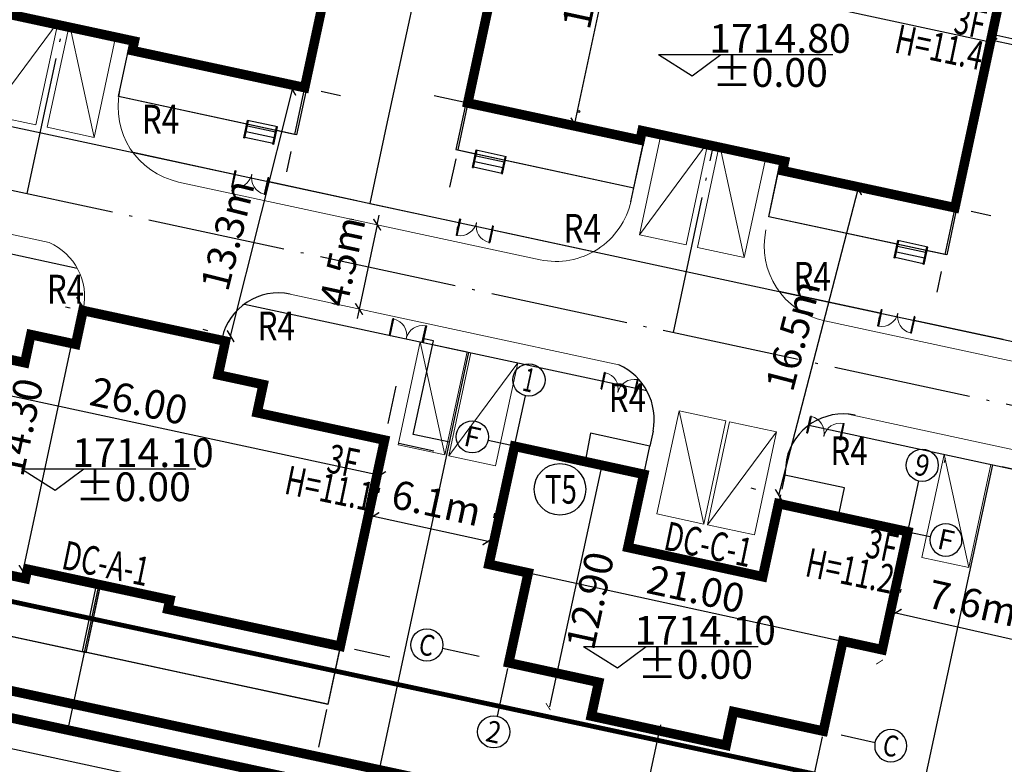
# Model space of a CAD drawing. Extents: x 533541 to 546610, y 558931 to 566174.
# Drawn here: x 540369 to 540420, y 561700 to 561739 of the extents above; entities that cross this region are included whole.
import ezdxf
from ezdxf.enums import TextEntityAlignment as Align

# ---------------------------------------------------------------- set-up
doc = ezdxf.new("R2010")
doc.units = 0
for name, pattern in [('ACAD_ISO04W100', [30.5, 24, -3, 0.5, -3]), ('DASH', [0.35, 0.25, -0.1]), ('DASHED', [0.75, 0.5, -0.25]), ('DIVIDE', [31.75, 12.7, -6.35, 0, -6.35, 0, -6.35])]:
    doc.linetypes.add(name, pattern=pattern)
doc.layers.get('0').update_dxf_attribs({"linetype": 'CONTINUOUS'})
doc.layers.get('Defpoints').update_dxf_attribs({"linetype": 'CONTINUOUS'})
for name, color, linetype in [('-ZT-0-道路中心线', 1, 'ACAD_ISO04W100'), ('A-AXIS', 3, 'CONTINUOUS'), ('A-FLOR-TXT', 201, 'CONTINUOUS'), ('A-WALL-PRHT', 6, 'CONTINUOUS'), ('AXIS', 3, 'CONTINUOUS'), ('AXIS_TEXT', 7, 'CONTINUOUS'), ('FLOR_FURN', 8, 'CONTINUOUS'), ('G-WALL', 32, 'CONTINUOUS'), ('RD-红线', 7, 'CONTINUOUS'), ('STAIR', 2, 'CONTINUOUS'), ('WINDOW', 4, 'CONTINUOUS'), ('YD-CODE', 250, 'CONTINUOUS'), ('Z2-高层建筑退界线', 200, 'DASH'), ('外皮-看线', 8, 'CONTINUOUS'), ('外皮-石材1', 125, 'CONTINUOUS'), ('室内标高', 4, 'CONTINUOUS'), ('电气', 7, 'CONTINUOUS'), ('院墙', 6, 'CONTINUOUS'), ('雨水管', 3, 'CONTINUOUS')]:
    doc.layers.add(name, color=color, linetype=linetype)
doc.layers.add('规划范围', color=10, linetype='DASHED', lineweight=50)
doc.layers.add('道路车线', color=45, linetype='CONTINUOUS', lineweight=15)
doc.styles.add('_TCH_AXIS', font='COMPLEX', dxfattribs={"bigfont": 'GBCBIG'})
doc.styles.add('_TCH_DIM_T3', font='SIMPLEX', dxfattribs={"width": 0.705882, "bigfont": 'GBCBIG'})
doc.styles.add('A-黑体', font='simhei.ttf', dxfattribs={"width": 0.85})
doc.styles.add('COMPLEX', font='COMPLEX')
doc.styles.add('仿宋', font='simfang.ttf', dxfattribs={"width": 0.7, "height": 3})
doc.styles.add('黑体', font='simhei.ttf')
doc.linetypes.add('FENCELINE1', pattern='A,6.35,-2.54,[133,ltypeshp.shx,S=2.54,R=0,X=-2.54,Y=0],-2.54,25.4', length=36.83)
doc.dimstyles.new('_TCH_ARCH&&1', dxfattribs={"dimtxt": 1.4875, "dimasz": 0.5, "dimexe": 1.25, "dimexo": 1.5, "dimgap": 0.63125, "dimtad": 1, "dimdec": 1, "dimzin": 0, "dimdsep": 46, "dimtxsty": '_TCH_DIM_T3', "dimblk": 'ARCHTICK', "dimcen": 0.09, "dimclrt": 7, "dimazin": 2, "dimtfac": 1, "dimtdec": 1, "dimtix": 1, "dimtmove": 2, "dimatfit": 3, "dimfxl": 0, "dimtolj": 1, "dimtzin": 0, "dimarcsym": 0})

# ---------------------------------------------------------------- blocks, each defined once
blk = doc.blocks.new('车位')
at = {"layer": '道路车线', "color": 31, "linetype": 'Continuous'}
for p, q in [((42230.63, 61864.076), (42230.188, 61858.594)), ((42230.188, 61858.594), (42233.122, 61863.875)), ((42230.63, 61864.076), (42233.122, 61863.875)), ((42233.122, 61863.875), (42232.68, 61858.393)), ((42230.188, 61858.594), (42232.68, 61858.393))]:
    blk.add_line(p, q, dxfattribs=at)
blk = doc.blocks.new('$DorLib2D$00000001')
for p, q in [((0.45, 0.975), (0.5, 0.975)), ((0.45, 0), (0.45, 0.975)), ((0.5, 0), (0.5, 0.975)), ((0.5, 0), (0.45, 0))]:
    blk.add_line(p, q)
at = {"lineweight": 13}
blk.add_arc((0.475, 0), 0.975, 91.4693, 180, dxfattribs=at)
blk = doc.blocks.new('_ARCHTICK')
at = {"color": 0, "linetype": 'ByBlock', "const_width": 0.15}
blk.add_lwpolyline([(-0.5, -0.5), (0.5, 0.5)], dxfattribs=at)
blk = doc.blocks.new('DC-A-2')
at = {"color": 3}
for p, q in [((540174.701, 561694.434), (540174.701, 561680.134)), ((540179.733, 561694.303), (540179.608, 561694.303)), ((540169.083, 561688.853), (540195.091, 561688.853)), ((540169.083, 561688.362), (540169.083, 561688.581)), ((540195.091, 561687.383), (540195.091, 561687.603))]:
    blk.add_line(p, q, dxfattribs=at)
at = {"linetype": 'Continuous', "const_width": 0.5, "flags": 128}
blk.add_lwpolyline([(540172.833, 561691.003), (540169.033, 561691.003), (540169.033, 561680.003), (540178.233, 561680.003), (540178.233, 561680.503), (540185.833, 561680.503), (540185.833, 561680.003), (540195.033, 561680.003), (540195.033, 561691.003), (540191.233, 561691.003), (540191.233, 561693.703), (540188.233, 561693.703), (540188.233, 561692.503), (540185.833, 561692.503), (540185.833, 561694.303), (540178.233, 561694.303), (540178.233, 561692.503), (540175.833, 561692.503), (540175.833, 561693.703), (540172.833, 561693.703), (540172.833, 561691.003), (540169.033, 561691.003), (540169.033, 561680.003), (540178.233, 561680.003)], dxfattribs=at)
at = {"linetype": 'Continuous', "flags": 128}
for points in [[(540169.033, 561680.003), (540169.033, 561677.503), (540178.433, 561677.503), (540178.443, 561680.503)], [(540195.033, 561680.003), (540195.033, 561677.503), (540185.633, 561677.503), (540185.623, 561680.503)]]:
    blk.add_lwpolyline(points, dxfattribs=at)
at = {"layer": 'A-AXIS'}
for p, q in [((540169.033, 561692.211), (540169.033, 561695.686)), ((540195.033, 561693.949), (540195.033, 561695.686)), ((540195.033, 561692.211), (540195.033, 561695.686)), ((540169.033, 561677.02), (540169.033, 561675.503)), ((540195.033, 561676.592), (540195.033, 561675.503))]:
    blk.add_line(p, q, dxfattribs=at)
at = {"layer": 'AXIS'}
for p, q in [((540169.033, 561691.003), (540167.244, 561691.003)), ((540195.907, 561691.003), (540196.942, 561691.003)), ((540171.358, 561680.003), (540167.244, 561680.003)), ((540195.907, 561680.003), (540196.949, 561680.003))]:
    blk.add_line(p, q, dxfattribs=at)
at = {"layer": 'FLOR_FURN'}
for p, q in [((540178.833, 561680.403), (540181.833, 561680.403)), ((540185.233, 561680.403), (540182.233, 561680.403))]:
    blk.add_line(p, q, dxfattribs=at)
at = {"layer": 'STAIR'}
for p, q in [((540169.983, 561677.703), (540171.583, 561677.703)), ((540169.983, 561676.773), (540169.983, 561677.703)), ((540170.033, 561676.773), (540170.033, 561677.703)), ((540171.533, 561676.773), (540171.533, 561677.703)), ((540171.583, 561676.773), (540171.583, 561677.703)), ((540194.083, 561677.703), (540192.483, 561677.703)), ((540192.483, 561676.773), (540192.483, 561677.703)), ((540192.533, 561676.773), (540192.533, 561677.703)), ((540194.033, 561676.773), (540194.033, 561677.703)), ((540194.083, 561676.773), (540194.083, 561677.703)), ((540170.033, 561677.403), (540171.533, 561677.403)), ((540170.033, 561677.103), (540171.533, 561677.103)), ((540194.033, 561677.403), (540192.533, 561677.403)), ((540194.033, 561677.103), (540192.533, 561677.103)), ((540169.983, 561676.773), (540170.033, 561676.773)), ((540170.033, 561676.803), (540171.533, 561676.803)), ((540171.533, 561676.773), (540171.583, 561676.773)), ((540192.533, 561676.773), (540192.483, 561676.773)), ((540194.033, 561676.803), (540192.533, 561676.803)), ((540194.083, 561676.773), (540194.033, 561676.773))]:
    blk.add_line(p, q, dxfattribs=at)
at = {"layer": '外皮-看线'}
blk.add_lwpolyline([(540171.583, 561677.503), (540178.433, 561677.503), (540178.433, 561679.593)], dxfattribs=at)
at = {"layer": '外皮-石材1'}
for points in [[(540181.783, 561680.623), (540181.783, 561680.353), (540182.033, 561680.353)], [(540182.283, 561680.623), (540182.283, 561680.353), (540182.033, 561680.353)]]:
    blk.add_lwpolyline(points, dxfattribs=at)
at = {"layer": '雨水管'}
blk.add_circle((540174.798, 561680.791), 0.05, dxfattribs=at)
at = {"color": 3, "xscale": 0.5, "yscale": 0.5, "zscale": 0.5}
for p, rotation in [((540174.701, 561694.434), 90), ((540169.083, 561688.853), 180), ((540174.701, 561680.134), 270)]:
    blk.add_blockref('_ARCHTICK', p, dxfattribs=dict(at, rotation=rotation))
blk.add_blockref('_ARCHTICK', (540195.091, 561688.853), dxfattribs=at)
at = {"layer": '道路车线', "color": 2, "linetype": 'Continuous', "rotation": 184.6124387537319}
blk.add_blockref('车位', (577300.777, 626734.873), dxfattribs=at)
at = {"layer": '道路车线', "color": 2, "linetype": 'Continuous', "xscale": -1, "rotation": 175.3875612462681}
blk.add_blockref('车位', (503063.29, 626734.873), dxfattribs=at)
at = {"color": 7, "insert": (540182.1, 561690.235), "char_height": 1.5, "attachment_point": 5, "style": '_TCH_DIM_T3'}
blk.add_mtext('\\A1;26.00', dxfattribs=at)
at = {"color": 7, "insert": (540173.706, 561687.567), "char_height": 1.5, "attachment_point": 5, "rotation": 90, "style": '_TCH_DIM_T3'}
blk.add_mtext('\\A1;14.30', dxfattribs=at)
at = {"layer": 'YD-CODE', "color": 0, "style": '黑体', "width": 0.7}
for s, p in [('DC-A-2', (540179.996, 561691.897, -8.517)), ('3F', (540192.997, 561688.895, -8.517)), ('H=11.4', (540190.186, 561687.253))]:
    blk.add_text(s, height=1.5, rotation=0.384, dxfattribs=at).set_placement(p)
blk = doc.blocks.new('DC-A-1')
at = {"color": 3}
for p, q in [((539906.593, 561761.772), (539906.593, 561747.472)), ((539905.882, 561761.409), (539906.132, 561761.409)), ((539897.694, 561757.767), (539897.694, 561757.517)), ((539897.694, 561756.267), (539923.781, 561756.267)), ((539923.781, 561755.422), (539923.781, 561755.172))]:
    blk.add_line(p, q, dxfattribs=at)
at = {"linetype": 'Continuous', "const_width": 0.5, "flags": 128}
blk.add_lwpolyline([(539906.821, 561761.409), (539906.821, 561759.609), (539904.421, 561759.609), (539904.421, 561758.109), (539897.621, 561758.109), (539897.621, 561747.109), (539906.821, 561747.109), (539906.821, 561747.609), (539914.421, 561747.609), (539914.421, 561747.109), (539923.621, 561747.109), (539923.621, 561758.109), (539919.821, 561758.109), (539916.821, 561758.109), (539916.821, 561759.609), (539914.421, 561759.609), (539914.421, 561761.409), (539906.821, 561761.409)], close=True, dxfattribs=at)
at = {"linetype": 'Continuous', "flags": 128}
for points in [[(539897.621, 561746.899), (539897.621, 561744.009), (539910.521, 561744.009), (539910.521, 561747.399), (539910.521, 561747.609)], [(539923.621, 561746.899), (539923.621, 561744.009), (539910.721, 561744.009), (539910.721, 561747.399), (539910.721, 561747.609)]]:
    blk.add_lwpolyline(points, dxfattribs=at)
at = {"layer": 'A-AXIS', "linetype": 'ByBlock'}
for p, q in [((539897.621, 561758.991), (539897.621, 561760.991)), ((539923.621, 561758.991), (539923.621, 561760.991)), ((539897.621, 561743.729), (539897.621, 561741.729)), ((539923.621, 561743.729), (539923.621, 561741.729))]:
    blk.add_line(p, q, dxfattribs=at)
at = {"layer": 'AXIS'}
for p, q in [((539896.908, 561758.109), (539895.789, 561758.109)), ((539924.377, 561758.109), (539926.26, 561758.109)), ((539896.908, 561747.109), (539895.789, 561747.109)), ((539924.377, 561747.109), (539926.26, 561747.109))]:
    blk.add_line(p, q, dxfattribs=at)
at = {"layer": '外皮-看线'}
for points in [[(539905.521, 561744.009), (539910.721, 561744.009), (539910.721, 561747.399)], [(539915.721, 561744.009), (539910.521, 561744.009), (539910.521, 561747.399)]]:
    blk.add_lwpolyline(points, dxfattribs=at)
at = {"layer": '雨水管'}
blk.add_circle((539906.822, 561761.598), 0.05, dxfattribs=at)
at = {"color": 3, "xscale": 0.5, "yscale": 0.5, "zscale": 0.5}
for p, rotation in [((539906.593, 561761.772), 90), ((539897.694, 561756.267), 180), ((539906.593, 561747.472), 270)]:
    blk.add_blockref('_ARCHTICK', p, dxfattribs=dict(at, rotation=rotation))
blk.add_blockref('_ARCHTICK', (539923.781, 561756.267), dxfattribs=at)
at = {"color": 7, "insert": (539910.663, 561757.412), "char_height": 1.5, "attachment_point": 5, "style": '_TCH_DIM_T3'}
blk.add_mtext('\\A1;26.00', dxfattribs=at)
at = {"color": 7, "insert": (539904.841, 561754.767), "char_height": 1.5, "attachment_point": 5, "rotation": 90, "style": '_TCH_DIM_T3'}
blk.add_mtext('\\A1;14.30', dxfattribs=at)
at = {"layer": 'YD-CODE', "color": 0, "style": '黑体', "width": 0.7}
for s, p in [('3F', (539920.954, 561755.84, -8.517)), ('H=11.1', (539919.035, 561754.276)), ('DC-A-1', (539908.487, 561748.003, -8.517))]:
    blk.add_text(s, height=1.5, rotation=0.384, dxfattribs=at).set_placement(p)
blk = doc.blocks.new('_AXISO')
blk.add_circle((0, 0), 0.5)
at = {"layer": 'AXIS_TEXT', "style": 'COMPLEX', "width": 1.041667}
blk.add_attdef('A', text='', height=0.56, dxfattribs=at).set_placement((-0.25, -0.28), (0.25, -0.28), align=Align.FIT)
blk = doc.blocks.new('DC-C-1')
blk.add_line((561731.337, 540329.16), (561731.337, 540316.26))
at = {"color": 7}
blk.add_line((561726.671, 540322.861), (561747.671, 540322.861), dxfattribs=at)
at = {"const_width": 0.5}
blk.add_lwpolyline([(561730.361, 540329.16), (561726.671, 540329.16), (561726.671, 540322.86), (561728.771, 540322.86), (561728.771, 540318.06), (561733.571, 540318.06), (561733.571, 540316.26), (561740.771, 540316.26), (561740.771, 540318.06), (561745.571, 540318.06), (561745.571, 540322.86), (561747.671, 540322.86), (561747.671, 540329.16), (561740.771, 540329.16), (561740.771, 540325.26), (561733.571, 540325.26), (561733.571, 540329.16), (561730.361, 540329.16)], close=True, dxfattribs=at)
at = {"layer": 'AXIS'}
for p, q in [((561726.671, 540329.16), (561726.671, 540331.86)), ((561747.671, 540329.16), (561747.671, 540331.866)), ((561726.835, 540329.16), (561725.254, 540329.16)), ((561747.671, 540329.16), (561748.866, 540329.16)), ((561727.191, 540318.06), (561725.24, 540318.06)), ((561746.524, 540318.06), (561748.332, 540318.06)), ((561728.771, 540317.751), (561728.771, 540315.212)), ((561745.571, 540317.751), (561745.571, 540315.212))]:
    blk.add_line(p, q, dxfattribs=at)
at = {"xscale": 0.3, "yscale": 0.3, "zscale": 0.3}
for p, rotation in [((561731.267, 540329.16), 90), ((561731.267, 540316.26), 270)]:
    blk.add_blockref('_ARCHTICK', p, dxfattribs=dict(at, rotation=rotation))
at = {"color": 7, "xscale": 0.3, "yscale": 0.3, "zscale": 0.3, "rotation": 180}
blk.add_blockref('_ARCHTICK', (561726.671, 540322.861), dxfattribs=at)
at = {"color": 7, "xscale": 0.3, "yscale": 0.3, "zscale": 0.3}
blk.add_blockref('_ARCHTICK', (561747.671, 540322.203), dxfattribs=at)
at = {"layer": 'AXIS'}
ref = blk.add_blockref('_AXISO', (561726.671, 540332.7), dxfattribs=dict(at, xscale=1.68, yscale=1.68, zscale=1.68))
ref.add_attrib('A', '1', dxfattribs={"layer": 'AXIS_TEXT', "height": 1.235, "style": '_TCH_AXIS'}).set_placement((561726.407, 540332.083), (561726.936, 540332.083), align=Align.FIT)
ref = blk.add_blockref('_AXISO', (561747.671, 540332.706), dxfattribs=dict(at, xscale=1.68, yscale=1.68, zscale=1.68))
ref.add_attrib('A', '9', dxfattribs={"layer": 'AXIS_TEXT', "height": 1.118, "style": '_TCH_AXIS'}).set_placement((561747.299, 540332.147), (561748.044, 540332.147), align=Align.FIT)
ref = blk.add_blockref('_AXISO', (561724.414, 540329.172), dxfattribs=dict(at, xscale=1.68, yscale=1.68, zscale=1.68))
ref.add_attrib('A', 'F', dxfattribs={"layer": 'AXIS_TEXT', "height": 1.069, "style": '_TCH_AXIS'}).set_placement((561724.007, 540328.637), (561724.821, 540328.637), align=Align.FIT)
ref = blk.add_blockref('_AXISO', (561749.706, 540329.16), dxfattribs=dict(at, xscale=-1.68, yscale=1.68, zscale=1.68))
ref.add_attrib('A', 'F', dxfattribs={"layer": 'AXIS_TEXT', "height": 1.069, "style": '_TCH_AXIS'}).set_placement((561749.298, 540328.626), (561750.113, 540328.626), align=Align.FIT)
ref = blk.add_blockref('_AXISO', (561724.4, 540318.06), dxfattribs=dict(at, xscale=1.68, yscale=1.68, zscale=1.68))
ref.add_attrib('A', 'C', dxfattribs={"layer": 'AXIS_TEXT', "height": 1.094, "style": '_TCH_AXIS'}).set_placement((561724.009, 540317.513), (561724.791, 540317.513), align=Align.FIT)
ref = blk.add_blockref('_AXISO', (561749.172, 540318.06), dxfattribs=dict(at, xscale=-1.68, yscale=1.68, zscale=1.68))
ref.add_attrib('A', 'C', dxfattribs={"layer": 'AXIS_TEXT', "height": 1.094, "style": '_TCH_AXIS'}).set_placement((561748.781, 540317.513), (561749.563, 540317.513), align=Align.FIT)
ref = blk.add_blockref('_AXISO', (561728.771, 540314.372), dxfattribs=dict(at, xscale=1.68, yscale=1.68, zscale=1.68))
ref.add_attrib('A', '2', dxfattribs={"layer": 'AXIS_TEXT', "height": 1.118, "style": '_TCH_AXIS'}).set_placement((561728.399, 540313.812), (561729.144, 540313.812), align=Align.FIT)
ref = blk.add_blockref('_AXISO', (561745.571, 540314.372), dxfattribs=dict(at, xscale=1.68, yscale=1.68, zscale=1.68))
ref.add_attrib('A', '8', dxfattribs={"layer": 'AXIS_TEXT', "height": 1.118, "style": '_TCH_AXIS'}).set_placement((561745.199, 540313.812), (561745.944, 540313.812), align=Align.FIT)
at = {"color": 7, "insert": (561732.23, 540322.132), "char_height": 1.5, "attachment_point": 5, "rotation": 90, "style": '_TCH_DIM_T3'}
blk.add_mtext('\\A1;12.90', dxfattribs=at)
at = {"color": 7, "insert": (561737.502, 540323.892), "char_height": 1.5, "attachment_point": 5, "style": '_TCH_DIM_T3'}
blk.add_mtext('\\A1;21.00', dxfattribs=at)
at = {"layer": 'YD-CODE', "color": 0, "style": '黑体', "width": 0.7}
for s, p in [('3F', (561745.723, 540327.399)), ('H=11.2', (561742.859, 540325.759)), ('DC-C-1', (561735.352, 540325.543, -8.517))]:
    blk.add_text(s, height=1.5, rotation=0.4913, dxfattribs=at).set_placement(p)
blk = doc.blocks.new('*D66')
at = {"color": 0, "linetype": 'Continuous', "lineweight": -2}
for p, q in [((540385.979, 561728.564), (540386.179, 561728.522)), ((540387.401, 561728.259), (540387.506, 561728.748)), ((540387.401, 561728.259), (540386.456, 561723.859)), ((540385.034, 561724.165), (540385.234, 561724.122)), ((540386.456, 561723.859), (540386.351, 561723.37))]:
    blk.add_line(p, q, dxfattribs=at)
at = {"layer": 'Defpoints', "color": 0, "linetype": 'Continuous'}
for p in [(540387.446, 561728.25), (540386.456, 561723.859), (540386.501, 561723.85)]:
    blk.add_point(p, dxfattribs=at)
at = {"color": 0, "linetype": 'Continuous', "lineweight": -2, "xscale": 0.5, "yscale": 0.5, "zscale": 0.5}
for p, rotation in [((540387.401, 561728.259), 257.878769760865), ((540386.456, 561723.859), 77.878769760865)]:
    blk.add_blockref('_ARCHTICK', p, dxfattribs=dict(at, rotation=rotation))
at = {"color": 7, "linetype": 'Continuous', "insert": (540385.585, 561726.348), "char_height": 1.4875, "attachment_point": 5, "rotation": 77.8788, "style": '_TCH_DIM_T3'}
blk.add_mtext('\\A1;4.5m', dxfattribs=at)
blk = doc.blocks.new('*D80')
at = {"color": 0, "linetype": 'Continuous', "lineweight": -2}
for p, q in [((540420.175, 561741.365), (540420.293, 561741.916)), ((540420.031, 561740.693), (540428.049, 561738.975)), ((540428.193, 561739.647), (540428.311, 561740.198))]:
    blk.add_line(p, q, dxfattribs=at)
at = {"layer": 'Defpoints', "color": 0, "linetype": 'Continuous'}
for p in [(540419.86, 561739.899), (540428.049, 561738.975), (540427.878, 561738.181)]:
    blk.add_point(p, dxfattribs=at)
at = {"color": 0, "linetype": 'Continuous', "lineweight": -2, "xscale": 0.5, "yscale": 0.5, "zscale": 0.5}
for p, rotation in [((540420.031, 561740.693), 167.9055783341263), ((540428.049, 561738.975), 347.9055783341263)]:
    blk.add_blockref('_ARCHTICK', p, dxfattribs=dict(at, rotation=rotation))
at = {"color": 7, "linetype": 'Continuous', "insert": (540424.328, 561741.179), "char_height": 1.4875, "attachment_point": 5, "rotation": 347.9056, "style": '_TCH_DIM_T3'}
blk.add_mtext('\\A1;8.2m', dxfattribs=at)
blk = doc.blocks.new('*D82')
at = {"color": 0, "linetype": 'Continuous', "lineweight": -2}
for p, q in [((540387.531, 561714.524), (540387.478, 561714.28)), ((540387.21, 561713.059), (540393.2, 561711.747)), ((540393.521, 561713.213), (540393.468, 561712.968))]:
    blk.add_line(p, q, dxfattribs=at)
at = {"layer": 'Defpoints', "color": 0, "linetype": 'Continuous'}
for p in [(540387.21, 561713.059), (540393.2, 561711.747), (540393.2, 561711.747)]:
    blk.add_point(p, dxfattribs=at)
at = {"color": 0, "linetype": 'Continuous', "lineweight": -2, "xscale": 0.5, "yscale": 0.5, "zscale": 0.5}
for p, rotation in [((540387.21, 561713.059), 167.6519309520083), ((540393.2, 561711.747), 347.6519309520083)]:
    blk.add_blockref('_ARCHTICK', p, dxfattribs=dict(at, rotation=rotation))
at = {"color": 7, "linetype": 'Continuous', "insert": (540390.499, 561713.746), "char_height": 1.4875, "attachment_point": 5, "rotation": 347.6519, "style": '_TCH_DIM_T3'}
blk.add_mtext('\\A1;6.1m', dxfattribs=at)
blk = doc.blocks.new('*D83')
at = {"color": 0, "linetype": 'Continuous', "lineweight": -2}
for p, q in [((540414.707, 561709.071), (540414.745, 561709.24)), ((540414.469, 561708.02), (540421.874, 561706.341)), ((540422.113, 561707.392), (540422.151, 561707.56))]:
    blk.add_line(p, q, dxfattribs=at)
at = {"layer": 'Defpoints', "color": 0, "linetype": 'Continuous'}
for p in [(540414.375, 561707.608), (540421.874, 561706.341), (540421.781, 561705.929)]:
    blk.add_point(p, dxfattribs=at)
at = {"color": 0, "linetype": 'Continuous', "lineweight": -2, "xscale": 0.5, "yscale": 0.5, "zscale": 0.5}
for p, rotation in [((540414.469, 561708.02), 167.2234819851914), ((540421.874, 561706.341), 347.2234819851913)]:
    blk.add_blockref('_ARCHTICK', p, dxfattribs=dict(at, rotation=rotation))
at = {"color": 7, "linetype": 'Continuous', "insert": (540418.476, 561708.522), "char_height": 1.4875, "attachment_point": 5, "rotation": 347.2235, "style": '_TCH_DIM_T3'}
blk.add_mtext('\\A1;7.6m', dxfattribs=at)
blk = doc.blocks.new('*D89')
at = {"color": 0, "linetype": 'Continuous', "lineweight": -2}
for p, q in [((540381.521, 561735.67), (540381.764, 561735.609)), ((540379.755, 561722.441), (540382.976, 561735.306)), ((540378.3, 561722.805), (540378.543, 561722.744))]:
    blk.add_line(p, q, dxfattribs=at)
at = {"layer": 'Defpoints', "color": 0, "linetype": 'Continuous'}
for p in [(540382.976, 561735.306), (540382.976, 561735.306), (540379.755, 561722.441)]:
    blk.add_point(p, dxfattribs=at)
at = {"color": 0, "linetype": 'Continuous', "lineweight": -2, "xscale": 0.5, "yscale": 0.5, "zscale": 0.5}
for p, rotation in [((540382.976, 561735.306), 75.94313132798432), ((540379.755, 561722.441), 255.9431313279843)]:
    blk.add_blockref('_ARCHTICK', p, dxfattribs=dict(at, rotation=rotation))
at = {"color": 7, "linetype": 'Continuous', "insert": (540379.596, 561727.708), "char_height": 1.4875, "attachment_point": 5, "rotation": 75.9431, "style": '_TCH_DIM_T3'}
blk.add_mtext('\\A1;13.3m', dxfattribs=at)
blk = doc.blocks.new('*D90')
at = {"color": 0, "linetype": 'Continuous', "lineweight": -2}
for p, q in [((540411.053, 561730.486), (540411.295, 561730.423)), ((540408.359, 561714.153), (540412.504, 561730.109)), ((540406.907, 561714.531), (540407.149, 561714.468))]:
    blk.add_line(p, q, dxfattribs=at)
at = {"layer": 'Defpoints', "color": 0, "linetype": 'Continuous'}
for p in [(540412.504, 561730.109), (540412.504, 561730.109), (540408.359, 561714.153)]:
    blk.add_point(p, dxfattribs=at)
at = {"color": 0, "linetype": 'Continuous', "lineweight": -2, "xscale": 0.5, "yscale": 0.5, "zscale": 0.5}
for p, rotation in [((540412.504, 561730.109), 75.43552442099933), ((540408.359, 561714.153), 255.4355244209993)]:
    blk.add_blockref('_ARCHTICK', p, dxfattribs=dict(at, rotation=rotation))
at = {"color": 7, "linetype": 'Continuous', "insert": (540409.101, 561722.477), "char_height": 1.4875, "attachment_point": 5, "rotation": 75.4355, "style": '_TCH_DIM_T3'}
blk.add_mtext('\\A1;16.5m', dxfattribs=at)
blk = doc.blocks.new('室内标高')
at = {"linetype": 'Continuous'}
for p, q in [((540428.776, 561857.803), (540437.887, 561857.803)), ((540428.776, 561857.803), (540430.544, 561856.693)), ((540430.544, 561856.693), (540432.043, 561857.803))]:
    blk.add_line(p, q, dxfattribs=at)

msp = doc.modelspace()

# ---------------------------------------------------------------- linework, layer by layer
at = {"layer": '-ZT-0-道路中心线', "ltscale": 0.3}
for p, q in [((540321.81742, 561740.04311), (540462.14144, 561709.90586)), ((540369.13634, 561729.88048), (540371.0366, 561738.72843)), ((540402.85695, 561722.63833), (540404.9672, 561732.46399))]:
    msp.add_line(p, q, dxfattribs=at)
at = {"color": 252, "linetype": 'Continuous'}
for p, q in [((540383.62079, 561735.41205), (540385.93057, 561746.16681)), ((540394.44082, 561745.36186), (540392.13104, 561734.6071)), ((540417.55138, 561729.14761), (540419.86117, 561739.90237)), ((540367.30032, 561739.42857), (540374.73089, 561737.83272)), ((540374.73089, 561737.83272), (540374.6259, 561737.34387)), ((540374.6259, 561737.34387), (540383.62079, 561735.41205)), ((540392.13104, 561734.6071), (540401.12593, 561732.67528)), ((540401.12593, 561732.67528), (540401.23092, 561733.16413)), ((540401.23092, 561733.16413), (540408.66148, 561731.56828)), ((540408.66148, 561731.56828), (540408.55649, 561731.07943)), ((540408.55649, 561731.07943), (540417.55138, 561729.14761)), ((540372.07614, 561723.87938), (540372.05514, 561723.78159)), ((540379.48571, 561722.18574), (540372.05514, 561723.78159)), ((540371.67718, 561722.02172), (540369.33069, 561722.52567)), ((540379.10774, 561720.42587), (540379.48571, 561722.18574)), ((540381.45424, 561719.92191), (540379.10774, 561720.42587)), ((540387.78766, 561717.02749), (540384.07238, 561717.82541)), ((540401.7986, 561717.49542), (540401.6307, 561716.71584)), ((540385.47788, 561706.27273), (540387.78766, 561717.02749)), ((540408.75561, 561716.00177), (540408.67024, 561715.19976)), ((540360.05753, 561711.73222), (540369.05242, 561709.8004)), ((540369.05242, 561709.8004), (540369.15741, 561710.28925)), ((540369.15741, 561710.28925), (540376.58798, 561708.6934)), ((540376.58798, 561708.6934), (540376.48299, 561708.20455)), ((540376.48299, 561708.20455), (540385.47788, 561706.27273))]:
    msp.add_line(p, q, dxfattribs=at)
at = {"color": 252, "linetype": 'DASH'}
msp.add_line((540372.05514, 561723.78159), (540371.67718, 561722.02172), dxfattribs=at)
at = {"color": 252, "linetype": 'DASH', "ltscale": 3}
for p, q in [((540408.67024, 561715.19976), (540407.53332, 561709.9208)), ((540407.53332, 561709.9208), (540400.49471, 561711.43668))]:
    msp.add_line(p, q, dxfattribs=at)
at = {"color": 252, "linetype": 'Continuous', "flags": 128}
for points in [[(540383.67446, 561735.18573), (540383.19361, 561732.94679), (540373.9054, 561734.9416), (540374.53535, 561737.87472)], [(540391.98917, 561734.42278), (540391.50832, 561732.18383), (540400.79652, 561730.18902), (540401.42646, 561733.12214)], [(540417.60506, 561728.92129), (540417.1242, 561726.68235), (540407.836, 561728.67716), (540408.46594, 561731.61028)], [(540385.47788, 561706.27273), (540384.82694, 561703.24184), (540372.21454, 561705.95059), (540372.97047, 561709.47033)]]:
    msp.add_lwpolyline(points, dxfattribs=at)
at = {"color": 252}
for centre, radius, start, end in [((540382.23878, 561721.6969), 2.99986, 77.876169, 167.775849), ((540398.74166, 561718.10316), 3.11676, 348.755832, 65.838533), ((540411.72767, 561715.34494), 3.04378, 78.357359, 167.537838)]:
    msp.add_arc(centre, radius, start, end, dxfattribs=at)
at = {"layer": 'A-AXIS', "color": 7, "linetype": 'Continuous'}
for p, q in [((540398.53631, 561717.38227), (540398.26258, 561715.90034)), ((540401.63162, 561716.71564), (540398.53631, 561717.38227)), ((540394.57047, 561716.70199), (540393.24407, 561710.5432)), ((540398.26258, 561715.90034), (540394.57047, 561716.70199)), ((540401.18949, 561714.66271), (540401.63162, 561716.71564)), ((540411.78961, 561714.52794), (540408.67024, 561715.19976)), ((540400.49471, 561711.43668), (540401.18949, 561714.66271)), ((540411.4738, 561713.06157), (540411.78961, 561714.52794)), ((540415.09976, 561712.28065), (540411.4738, 561713.06157)), ((540413.77336, 561706.12186), (540415.09976, 561712.28065)), ((540393.24407, 561710.5432), (540395.297, 561710.10107)), ((540395.297, 561710.10107), (540394.28641, 561705.40866)), ((540410.70984, 561701.87159), (540411.72043, 561706.564)), ((540411.72043, 561706.564), (540413.77336, 561706.12186)), ((540394.28641, 561705.40866), (540398.97882, 561704.39807)), ((540398.97882, 561704.39807), (540398.66301, 561702.93169)), ((540405.70162, 561701.4158), (540406.01743, 561702.88218)), ((540406.01743, 561702.88218), (540410.70984, 561701.87159))]:
    msp.add_line(p, q, dxfattribs=at)
at = {"layer": 'A-AXIS', "linetype": 'Continuous'}
msp.add_circle((540396.93992, 561714.45744), 1.3446, dxfattribs=at)
at = {"layer": 'A-WALL-PRHT'}
for p, q in [((540392.51165, 561754.95245), (540388.92693, 561738.26137)), ((540388.92693, 561738.26137), (540387.87703, 561733.37284)), ((540359.69953, 561735.23132), (540374.66257, 561732.01773)), ((540387.87703, 561733.37284), (540387.01617, 561729.36455)), ((540379.93803, 561730.88471), (540374.66258, 561732.01771)), ((540386.342, 561729.50934), (540381.6979, 561730.50675)), ((540400.63902, 561729.45566), (540400.79652, 561730.18902)), ((540387.01617, 561729.36454), (540391.66027, 561728.36714)), ((540391.57622, 561727.97576), (540391.61821, 561728.1713)), ((540393.42014, 561727.98917), (540408.38339, 561724.77554)), ((540393.33609, 561727.59779), (540393.37808, 561727.79334)), ((540413.65865, 561723.64257), (540408.3834, 561724.77553)), ((540413.57459, 561723.2512), (540413.61659, 561723.44674)), ((540420.06262, 561722.2672), (540415.41852, 561723.2646)), ((540388.08362, 561722.69162), (540388.04162, 561722.49608)), ((540415.33446, 561722.87324), (540415.37646, 561723.06878)), ((540389.28244, 561717.32014), (540390.33234, 561722.20867)), ((540389.84349, 561722.31366), (540389.80149, 561722.11812)), ((540399.76439, 561719.7774), (540399.72228, 561719.58188)), ((540409.87262, 561717.60042), (540409.83051, 561717.4049)), ((540391.18522, 561716.91148), (540389.28244, 561717.32014)), ((540411.63228, 561717.22144), (540411.59017, 561717.02593)), ((540417.03832, 561716.05716), (540416.99621, 561715.86164)), ((540420.79475, 561715.46174), (540420.01258, 561715.62972)), ((540371.37052, 561702.02069), (540355.28725, 561705.47488)), ((540371.17498, 561702.06268), (540387.79597, 561698.49301))]:
    msp.add_line(p, q, dxfattribs=at)
for points in [[(540379.3494, 561722.50355), (540379.32166, 561722.37439)], [(540390.33234, 561722.20867), (540389.84349, 561722.31366)]]:
    msp.add_lwpolyline(points, dxfattribs=at)
at = {"layer": 'G-WALL', "ltscale": 0.2, "flags": 128}
msp.add_lwpolyline([(540453.15288, 561870.61213), (540313.8637, 561882.60985), (540305.81033, 561874.50523), (540318.99854, 561731.97588), (540321.9645, 561712.42676), (540452.9591, 561684.29318), (540453.32101, 561685.9783)], dxfattribs=at)
at = {"layer": 'G-WALL', "linetype": 'FENCELINE1', "ltscale": 0.2, "flags": 128}
msp.add_lwpolyline([(540452.93649, 561870.43003), (540313.93968, 561882.40257), (540306.01809, 561874.43057), (540319.19716, 561732.00012), (540322.14152, 561712.5933), (540452.80556, 561684.53072), (540453.16749, 561686.21595)], dxfattribs=at)
at = {"layer": 'RD-红线', "linetype": 'Continuous'}
msp.add_line((540199.9993, 561737.0848), (540586.5529, 561654.07236), dxfattribs=at)
at = {"layer": 'STAIR', "color": 252, "linetype": 'Continuous'}
for p, q in [((540419.73813, 561738.1389), (540427.26646, 561736.52205)), ((540419.67514, 561737.84559), (540427.20347, 561736.22873))]:
    msp.add_line(p, q, dxfattribs=at)
at = {"layer": 'Z2-高层建筑退界线', "linetype": 'Continuous', "ltscale": 10, "const_width": 0.25, "flags": 128}
msp.add_lwpolyline([(540564.79323, 561666.41149, 0.02316188), (540554.9637, 561855.38105), (540316.33377, 561875.87396), (540312.56261, 561872.0788), (540325.45343, 561732.7635), (540327.7979, 561717.31075)], format="xyb", close=True, dxfattribs=at)
at = {"layer": '外皮-看线', "color": 252}
for points in [[(540380.60269, 561733.50323), (540373.9054, 561734.9416), (540374.34426, 561736.985)], [(540383.67446, 561735.18573), (540383.19361, 561732.94679), (540382.16702, 561733.16727)], [(540391.98917, 561734.42278), (540391.50832, 561732.18383), (540392.53491, 561731.96335)], [(540394.09924, 561731.62739), (540400.79652, 561730.18902), (540401.23538, 561732.23242)], [(540414.53328, 561727.2388), (540407.836, 561728.67716), (540408.27486, 561730.72057)], [(540417.60506, 561728.92129), (540417.1242, 561726.68235), (540416.09761, 561726.90283)], [(540364.39289, 561707.63043), (540372.21454, 561705.95059), (540372.92637, 561709.26501)]]:
    msp.add_lwpolyline(points, dxfattribs=at)
at = {"layer": '规划范围', "color": 1, "linetype": 'DASH', "ltscale": 50}
msp.add_line((540320.39628, 561712.76381), (540570.8218, 561658.98017), dxfattribs=at)
at = {"layer": '规划范围', "color": 1, "linetype": 'DIVIDE', "lineweight": -3, "ltscale": 0.2}
msp.add_line((540320.39628, 561712.76381), (540570.8218, 561658.98017), dxfattribs=at)
at = {"layer": '规划范围', "color": 1, "linetype": 'ByBlock', "ltscale": 50, "const_width": 0.5, "elevation": -5.7, "flags": 128}
msp.add_lwpolyline([(540590.83586, 561656.1571, 0.02381552), (540581.49004, 561852.73699), (540570.54962, 561863.50728), (540323.58765, 561884.75208), (540339.74979, 561710.08261)], format="xyb", close=True, dxfattribs=at)
msp.add_lwpolyline([(540590.83586, 561656.1571, 0.02381552), (540581.49004, 561852.73699), (540570.54962, 561863.50728), (540323.58765, 561884.75208), (540339.74979, 561710.08261)], format="xyb", close=True, dxfattribs=at)
at = {"layer": '规划范围', "color": 1, "linetype": 'ByBlock', "ltscale": 50, "const_width": 0.5, "flags": 128}
for points in [[(540560.2336, 561862.95793, -0.00015761), (540556.64516, 561863.26323), (540313.29386, 561884.22438), (540304.25211, 561875.12509), (540317.50895, 561731.85404), (540320.39624, 561712.82349), (540570.82175, 561659.03985, 0.02495271)], [(540570.82175, 561659.03985, 0.02493024), (540560.2336, 561863.01784), (540560.2336, 561863.01784), (540313.29386, 561884.22438), (540304.25211, 561875.12509), (540317.50895, 561731.85404), (540320.39624, 561712.82349)]]:
    msp.add_lwpolyline(points, format="xyb", close=True, dxfattribs=at)
at = {"layer": '规划范围', "color": 1, "linetype": 'Continuous', "lineweight": -3, "ltscale": 10, "const_width": 0.25, "flags": 128}
msp.add_lwpolyline([(540570.82175, 561658.97993, 0.02493024), (540560.2336, 561862.95793), (540560.2336, 561862.95793), (540313.29386, 561884.16446), (540304.25211, 561875.06517), (540317.50895, 561731.79413), (540320.39624, 561712.76358)], format="xyb", close=True, dxfattribs=at)
at = {"layer": '道路车线'}
for p, q in [((540351.09695, 561731.45347), (540370.2876, 561727.33191)), ((540377.03928, 561730.48448), (540395.89924, 561726.43394)), ((540382.86856, 561724.62991), (540400.01738, 561720.94688)), ((540410.7601, 561723.24229), (540429.14092, 561719.29466)), ((540411.97575, 561718.37859), (540426.29491, 561715.30328))]:
    msp.add_line(p, q, dxfattribs=at)
at = {"layer": '道路车线', "linetype": 'Continuous'}
for centre, radius, start, end in [((540377.87928, 561734.39528), 4, 167.878769, 257.878769), ((540369.02322, 561724.48738), 3.11288, 348.736786, 66.0351)]:
    msp.add_arc(centre, radius, start, end, dxfattribs=at)
at = {"layer": '道路车线'}
for centre, start, end in [((540396.73909, 561730.34478), 257.878769, 347.883715), ((540411.6001, 561727.15309), 167.881961, 257.878769)]:
    msp.add_arc(centre, 4, start, end, dxfattribs=at)
at = {"layer": '院墙', "linetype": 'Continuous'}
for p, q in [((540374.66257, 561732.01772), (540398.69591, 561726.85611)), ((540348.70218, 561730.94499), (540371.74618, 561725.99585)), ((540408.38339, 561724.77553), (540431.92549, 561719.71942)), ((540380.47256, 561724.1217), (540401.46864, 561719.61239)), ((540387.23758, 561698.53063), (540392.19313, 561721.60448)), ((540409.92368, 561717.79651), (540458.58577, 561707.3454)), ((540414.55815, 561692.66313), (540419.52688, 561715.73404)), ((540372.89369, 561709.58912), (540371.27274, 561702.04169)), ((540402.18209, 561702.1738), (540400.77522, 561695.62317))]:
    msp.add_line(p, q, dxfattribs=at)

# ---------------------------------------------------------------- block references
for name, p, rotation in [('DC-A-2', (-105785.40829, 126120.10901), 347.8688636043662), ('DC-A-2', (-105751.4777, 126113.84458), 347.8688636043662), ('DC-A-1', (-105503.23313, 125925.23817), 347.8726858071441)]:
    msp.add_blockref(name, p, dxfattribs=dict(rotation=rotation))
at = {"layer": 'WINDOW', "color": 252}
for p, xscale, yscale, zscale, rotation in [((540380.42, 561730.98576), 0.8999999999934765, 0.9000000000232831, 0.8999999999951149, 167.8787999966086), ((540381.29993, 561730.79678), -0.8999999999934765, 0.9000000000232831, 0.8999999999951149, 167.8787999966087), ((540392.14224, 561728.46819), 0.8999999999934765, 0.9000000000232831, 0.8999999999951149, 167.8787999966086), ((540393.02217, 561728.2792), -0.8999999999934765, 0.9000000000232831, 0.8999999999951149, 167.8787999966087), ((540414.14061, 561723.74362), 0.8999999999934765, 0.9000000000232831, 0.8999999999951149, 167.8787999966086), ((540388.48159, 561722.40159), -0.8999999999934765, 0.8999999999650754, 0.9, 347.8787999966086), ((540415.02055, 561723.55464), -0.8999999999934765, 0.9000000000232831, 0.8999999999951149, 167.8787999966087), ((540389.36152, 561722.21261), 0.8999999999934765, 0.8999999999650754, 0.9, 347.8787999966086), ((540399.52291, 561719.59434), -0.8999999999152924, 0.8999999999068677, 0.9, 347.8459999991605), ((540400.40274, 561719.40485), 0.8999999999152924, 0.8999999999068677, 0.9, 347.8459999991605), ((540410.27043, 561717.31016), -0.8999999999152924, 0.8999999999068677, 0.9, 347.8459999991605), ((540411.15025, 561717.12067), 0.8999999999152924, 0.8999999999068677, 0.9, 347.8459999991605)]:
    msp.add_blockref('$DorLib2D$00000001', p, dxfattribs=dict(at, xscale=xscale, yscale=yscale, zscale=zscale, rotation=rotation))
at = {"layer": '室内标高', "linetype": 'Continuous'}
for p in [(-26.69898, -120.66981), (-59.94118, -142.27972), (-30.60723, -151.54402, -8.5168)]:
    msp.add_blockref('室内标高', p, dxfattribs=at)
at = {"layer": '电气', "color": 3, "linetype": 'Continuous', "rotation": 347.7496983124154}
msp.add_blockref('DC-C-1', (-123190.14232, 152879.59051), dxfattribs=at)
at = {"layer": '道路车线', "color": 2, "linetype": 'Continuous', "xscale": -1, "rotation": 163.2663310034421}
for p in [(517758.29684, 633120.30341), (517771.80027, 633116.70095), (517785.63058, 633114.43296)]:
    msp.add_blockref('车位', p, dxfattribs=at)
at = {"layer": '道路车线', "color": 2, "linetype": 'Continuous', "rotation": 172.4912085158683}
for p in [(590346.36891, 617530.63413), (590359.87235, 617527.03168)]:
    msp.add_blockref('车位', p, dxfattribs=at)

# ---------------------------------------------------------------- texts
at = {"layer": 'A-FLOR-TXT', "style": 'A-黑体', "width": 0.8}
for p in [(540376.09327, 561733.56808), (540398.10339, 561727.87361), (540410.10295, 561725.37156), (540371.13525, 561724.70349), (540382.13549, 561722.78381), (540400.45869, 561719.04205), (540412.02829, 561716.27215)]:
    msp.add_text('R4', height=1.5, dxfattribs=at).set_placement(p, align=Align.MIDDLE)
at = {"layer": 'YD-CODE', "color": 0, "style": '黑体', "width": 0.7}
msp.add_text('T5', height=1.5, rotation=0.491299, dxfattribs=at).set_placement((540396.17038, 561713.69754, -8.5168))
at = {"layer": '室内标高', "linetype": 'Continuous', "char_height": 1.5, "attachment_point": 1, "style": '仿宋'}
for s, insert in [('1714.80', (540404.73264, 561738.7245)), ('%%P0.00', (540404.89809, 561736.94841)), ('1714.10', (540371.49044, 561717.1146)), ('%%P0.00', (540371.65589, 561715.3385)), ('1714.10', (540400.82438, 561707.8503, -8.5168)), ('%%P0.00', (540400.98983, 561706.0742, -8.5168))]:
    msp.add_mtext_dynamic_manual_height_columns(s, width=7.9557196, gutter_width=1, heights=[0], dxfattribs=dict(at, insert=insert))

# ---------------------------------------------------------------- dimensions: what is measured, and where the dimension line sits
at = {"linetype": 'Continuous'}
for p1, p2, distance, picture, middle in [((540419.86036, 561739.89861), (540427.87835, 561738.18052), 0.8128, '*D80', (540424.32775, 561741.1788)), ((540408.35886, 561714.1535), (540412.50435, 561730.10882), 0, '*D90', (540409.10079, 561722.47693)), ((540387.44556, 561728.24953), (540386.50065, 561723.84985), -0.04524, '*D66', (540385.58453, 561726.34791)), ((540387.2103, 561713.0587), (540393.20027, 561711.74741), 0, '*D82', (540390.49933, 561713.74625)), ((540414.37544, 561707.60828), (540421.78099, 561705.92897), 0.42268, '*D83', (540418.47577, 561708.52179))]:
    dim = msp.add_aligned_dim(p1=p1, p2=p2, distance=distance, dimstyle='_TCH_ARCH&&1', override={"dimpost": 'm'}, dxfattribs=at)
    dim.commit()
    dim.dimension.update_dxf_attribs({"geometry": picture, "text_midpoint": middle})
dim = msp.add_linear_dim(base=(540382.97628, 561735.30581), p1=(540379.7551, 561722.44078), p2=(540382.97628, 561735.30581), angle=75.943131, dimstyle='_TCH_ARCH&&1', override={"dimpost": 'm'}, dxfattribs=at)
dim.commit()
dim.dimension.update_dxf_attribs({"geometry": '*D89', "text_midpoint": (540379.59625, 561727.70777), "dimtype": 161})

doc.saveas('drawing.dxf')
